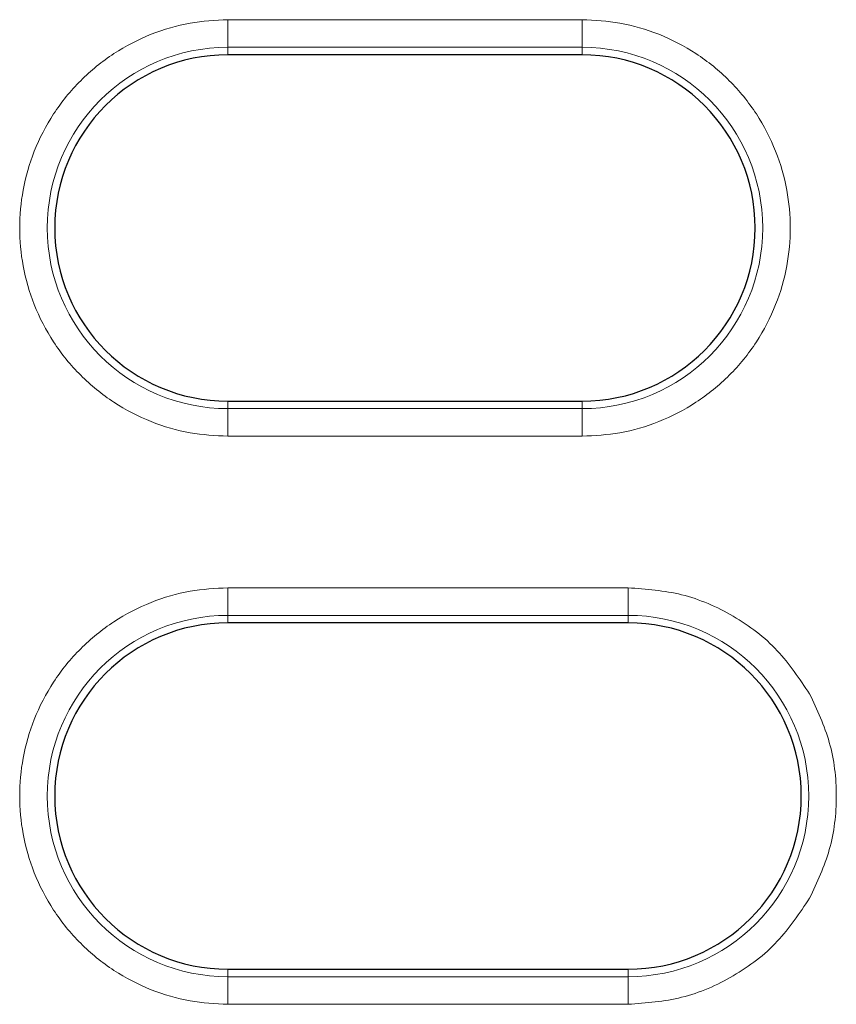
# Model space of a CAD drawing. Units: millimetres. Extents: x 0 to 420, y 0 to 297.
# Drawn here: x 100 to 115, y 176 to 194 of the extents above; entities that cross this region are included whole.
import ezdxf

# ---------------------------------------------------------------- set-up
doc = ezdxf.new("R2010")
doc.units = ezdxf.units.MM

msp = doc.modelspace()

# ---------------------------------------------------------------- linework, layer by layer
at = {"color": 8, "linetype": 'Continuous', "lineweight": 18}
for p, q in [((103.839, 193.9541), (110.2317, 193.9541)), ((103.839, 193.9541), (103.839, 193.456)), ((110.2317, 193.9541), (110.2317, 193.456)), ((103.839, 193.456), (110.2317, 193.456)), ((103.839, 193.321), (103.839, 193.456)), ((110.2317, 193.321), (110.2317, 193.456)), ((103.839, 187.071), (103.839, 186.9359)), ((110.2317, 186.9359), (103.839, 186.9359)), ((103.839, 186.4378), (103.839, 186.9359)), ((110.2317, 186.9359), (110.2317, 187.071)), ((110.2317, 186.9359), (110.2317, 186.4378)), ((110.2317, 186.4378), (103.839, 186.4378)), ((103.839, 183.7041), (111.0627, 183.7041)), ((103.839, 183.7041), (103.839, 183.206)), ((111.0627, 183.7041), (111.0627, 183.206)), ((103.839, 183.206), (111.0627, 183.206)), ((103.839, 183.071), (103.839, 183.206)), ((111.0627, 183.071), (111.0627, 183.206)), ((103.839, 176.821), (103.839, 176.6859)), ((111.0627, 176.6859), (111.0627, 176.821)), ((111.0627, 176.6859), (103.839, 176.6859)), ((103.839, 176.1878), (103.839, 176.6859)), ((111.0627, 176.6859), (111.0627, 176.1878)), ((111.0627, 176.1878), (103.839, 176.1878))]:
    msp.add_line(p, q, dxfattribs=at)
at = {"color": 7, "linetype": 'Continuous', "lineweight": 25}
for p, q in [((110.2317, 193.321), (103.839, 193.321)), ((103.839, 187.071), (110.2317, 187.071)), ((111.0627, 183.071), (103.839, 183.071)), ((103.839, 176.821), (111.0627, 176.821))]:
    msp.add_line(p, q, dxfattribs=at)
at = {"color": 8, "linetype": 'Continuous', "lineweight": 18}
for centre, start, end in [((103.839, 190.196), 90, 270), ((110.2317, 190.196), 270, 90), ((103.839, 179.946), 90, 270), ((111.0627, 179.946), 270, 90)]:
    msp.add_arc(centre, 3.26, start, end, dxfattribs=at)
at = {"color": 7, "linetype": 'Continuous', "lineweight": 25}
for centre, start, end in [((103.839, 190.196), 90, 270), ((110.2317, 190.196), 270, 90), ((103.839, 179.946), 90, 270), ((111.0627, 179.946), 270, 90)]:
    msp.add_arc(centre, 3.125, start, end, dxfattribs=at)
at = {"color": 8, "linetype": 'Continuous', "lineweight": 18}
for points, knots in [([(103.839, 186.4378), (103.6097, 186.45), (103.1376, 186.4751), (102.4372, 186.6842), (101.7636, 187.0309), (101.1626, 187.5198), (100.6744, 188.1206), (100.3255, 188.7942), (100.1241, 189.4946), (100.0598, 190.196), (100.1241, 190.8973), (100.3255, 191.5978), (100.6744, 192.2713), (101.1626, 192.8722), (101.7636, 193.361), (102.4372, 193.7077), (103.1376, 193.9168), (103.6097, 193.9419), (103.839, 193.9541)], [0, 0, 0, 0, 0.058258, 0.1200057, 0.1843204, 0.25, 0.3156796, 0.3799943, 0.441742, 0.5, 0.558258, 0.6200057, 0.6843204, 0.75, 0.8156796, 0.8799943, 0.941742, 1, 1, 1, 1]), ([(110.2317, 193.9541), (110.4609, 193.9419), (110.9331, 193.9168), (111.6335, 193.7077), (112.307, 193.361), (112.908, 192.8722), (113.3963, 192.2713), (113.7452, 191.5978), (113.9465, 190.8973), (114.0109, 190.196), (113.9465, 189.4946), (113.7452, 188.7942), (113.3963, 188.1206), (112.908, 187.5198), (112.307, 187.0309), (111.6335, 186.6842), (110.9331, 186.4751), (110.4609, 186.45), (110.2317, 186.4378)], [0, 0, 0, 0, 0.058258, 0.1200057, 0.1843204, 0.25, 0.3156796, 0.3799943, 0.441742, 0.5, 0.558258, 0.6200057, 0.6843204, 0.75, 0.8156796, 0.8799943, 0.941742, 1, 1, 1, 1]), ([(103.839, 176.1878), (103.6097, 176.2), (103.1376, 176.2251), (102.4372, 176.4342), (101.7636, 176.7809), (101.1626, 177.2698), (100.6744, 177.8706), (100.3255, 178.5442), (100.1241, 179.2446), (100.0598, 179.946), (100.1241, 180.6473), (100.3255, 181.3478), (100.6744, 182.0213), (101.1626, 182.6222), (101.7636, 183.111), (102.4372, 183.4577), (103.1376, 183.6668), (103.6097, 183.6919), (103.839, 183.7041)], [0, 0, 0, 0, 0.05825802, 0.12000566, 0.18432041, 0.25, 0.31567959, 0.37999434, 0.44174198, 0.5, 0.55825802, 0.62000566, 0.68432041, 0.75, 0.81567959, 0.87999434, 0.94174198, 1, 1, 1, 1]), ([(111.0627, 183.7041), (111.3886, 183.6796), (112.0521, 183.6297), (112.981, 183.2244), (113.7894, 182.6132), (114.1579, 182.0592), (114.339, 181.7871)], [0, 0, 0, 0, 0.2455691, 0.5, 0.7544309, 1, 1, 1, 1]), ([(114.339, 181.7871), (114.4735, 181.5008), (114.7472, 180.9185), (114.8583, 179.946), (114.7472, 178.9734), (114.4735, 178.3911), (114.339, 178.1048)], [0, 0, 0, 0, 0.24585908, 0.5, 0.75414092, 1, 1, 1, 1]), ([(114.339, 178.1048), (114.1579, 177.8327), (113.7894, 177.2787), (112.981, 176.6676), (112.0521, 176.2622), (111.3886, 176.2123), (111.0627, 176.1878)], [0, 0, 0, 0, 0.2455691, 0.5, 0.7544309, 1, 1, 1, 1])]:
    msp.add_open_spline(points, degree=3, knots=knots, dxfattribs=at)

doc.saveas('drawing.dxf')
